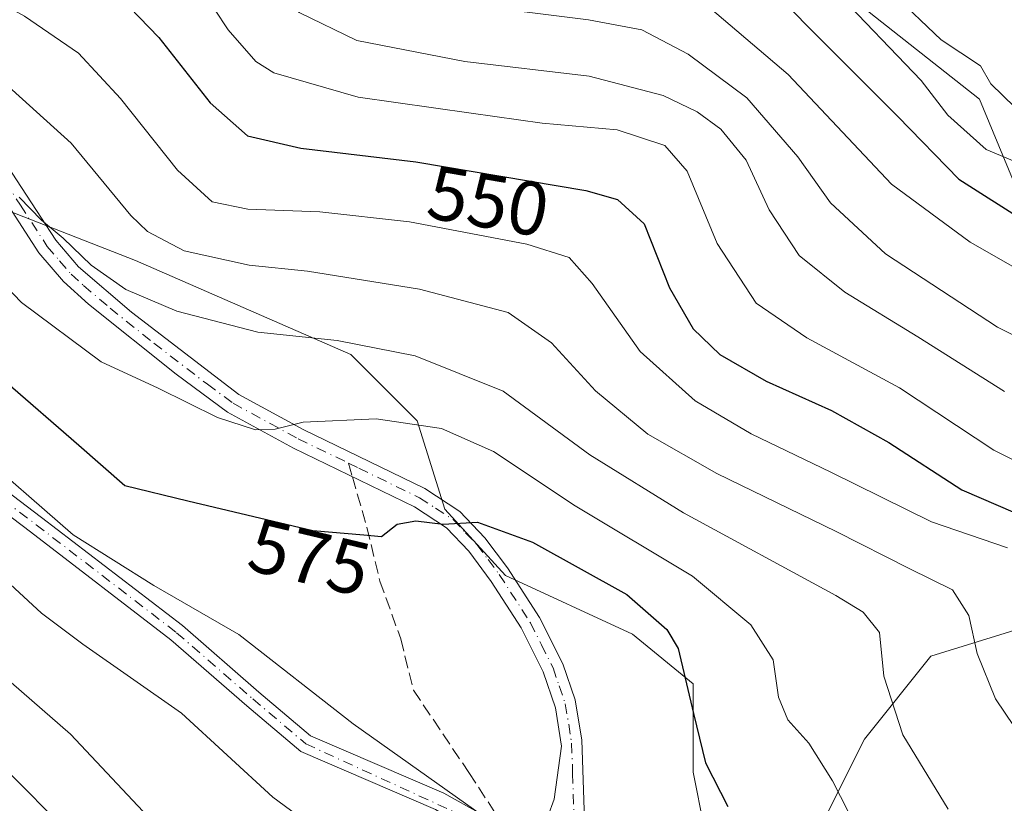
# Model space of a CAD drawing. Units: metres. Extents: x 616771 to 620197, y 4782644 to 4785016.
# Drawn here: x 618140 to 618270, y 4784711 to 4784815 of the extents above; entities that cross this region are included whole.
import ezdxf
from ezdxf.enums import TextEntityAlignment as Align

# ---------------------------------------------------------------- set-up
doc = ezdxf.new("R2010")
doc.units = ezdxf.units.M
doc.header["$MEASUREMENT"] = 0
doc.linetypes.add('DGN Style 3', pattern=[2.307223458686699, 1.648016756204785, -0.6592067024819142])
doc.linetypes.add('DGN Style 4', pattern=[2.6384748266838614, 1.318413404963828, -0.6592067024819142, 0.001648016756204785, -0.6592067024819142])
for name, color, linetype, lineweight in [('Arbolado forestal CxS', 92, 'Continuous', 0), ('Camino Cxs', 7, 'Continuous', 0), ('Camino eje', 30, 'DGN Style 4', 13), ('Comarca CxS', 21, 'Continuous', 0), ('Comunidad Autónoma CxS', 142, 'Continuous', 0), ('Curva de nivel maestra', 30, 'Continuous', 30), ('Curva de nivel normal', 30, 'Continuous', 0), ('Municipio CxS', 4, 'Continuous', 0), ('Pastizal CxS', 92, 'Continuous', 0), ('Provincia CxS', 1, 'Continuous', 0), ('Rótulo de curva de nivel directora', 7, 'Continuous', 0), ('Senda', 7, 'DGN Style 3', 0), ('Senda no paivmentada conexión', 7, 'DGN Style 3', 0)]:
    doc.layers.add(name, color=color, linetype=linetype, lineweight=lineweight)
doc.styles.add('Style-Arial', font='txt')

# ---------------------------------------------------------------- blocks, each defined once
blk = doc.blocks.new('*U23')
at = {"layer": 'Arbolado forestal CxS', "color": 92, "linetype": 'Continuous', "lineweight": 0}
blk.add_polyline3d([(618274.9641000004, 4784783.066500001, 527.113599999997), (618266.2751000002, 4784804.063899999, 516.062300000005), (618235.1403000001, 4784828.681100001, 521.5988000000071), (618221.3833, 4784848.954500001, 515.0408000000025), (618185.9039000003, 4784888.776900001, 517.741200000004), (618171.4227, 4784903.2577, 519.1401000000042), (618171.4225000005, 4784926.427300001, 514.8093999999984), (618169.2496999997, 4784952.492900001, 508.5752999999968), (618148.9760999996, 4784969.869700001, 511.0568999999959), (618132.4815999996, 4784980.865499999, 514.1777000000002), (618275.3803000003, 4784983.3563, 533.8583999999975)], dxfattribs=at)

msp = doc.modelspace()

# ---------------------------------------------------------------- linework, layer by layer
at = {"layer": 'Arbolado forestal CxS', "color": 92, "linetype": 'Continuous', "lineweight": 0}
for points in [[(618132.4814999999, 4784980.865599999, 514.1777000000002), (618148.9760999996, 4784969.869700001, 511.0568999999959), (618169.2496999997, 4784952.492900001, 508.5752999999968), (618171.4225000005, 4784926.427300001, 514.8093999999984), (618171.4227, 4784903.2577, 519.1401000000042), (618185.9039000003, 4784888.776900001, 517.741200000004), (618221.3833, 4784848.954500001, 515.0408000000025), (618235.1403000001, 4784828.681100001, 521.5988000000071), (618266.2751000002, 4784804.063899999, 516.062300000005), (618274.9641000004, 4784783.066500001, 527.113599999997), (618282.2049000004, 4784754.8289, 545.6815999999963), (618293.3229, 4784734.990700001, 557.2863999999972)], [(618132.4815999996, 4784980.865499999, 514.1777000000002), (618148.9760999996, 4784969.869700001, 511.0568999999959), (618169.2496999997, 4784952.492900001, 508.5752999999968), (618171.4225000005, 4784926.427300001, 514.8093999999984), (618171.4227, 4784903.2577, 519.1401000000042), (618185.9039000003, 4784888.776900001, 517.741200000004), (618221.3833, 4784848.954500001, 515.0408000000025), (618235.1403000001, 4784828.681100001, 521.5988000000071), (618266.2751000002, 4784804.063899999, 516.062300000005), (618274.9641000004, 4784783.066500001, 527.113599999997)], [(618230.0017999997, 4784708.052300001, 576.5849000000017), (618228.5453000005, 4784715.3325, 576.3567999999941), (618228.5453000005, 4784726.981500001, 575.527700000006), (618220.5393000003, 4784733.534700001, 576.5250999999989), (618203.8038999997, 4784741.2785, 575.7305000000051), (618195.7978999997, 4784750.0153, 573.9312000000064), (618192.1584999999, 4784761.6647, 569.2274000000034), (618183.4243000001, 4784770.4001, 565.1594999999943), (618155.0384999998, 4784782.777100001, 562.7399000000005), (618138.2978999997, 4784789.330499999, 566.3654999999999)], [(618138.2978999997, 4784789.330499999, 566.3654999999999), (618155.0384999998, 4784782.777100001, 562.7399000000005), (618183.4243000001, 4784770.4001, 565.1594999999943), (618192.1584999999, 4784761.6647, 569.2274000000034), (618195.7978999997, 4784750.0153, 573.9312000000064), (618203.8038999997, 4784741.2785, 575.7305000000051), (618220.5393000003, 4784733.534700001, 576.5250999999989), (618228.5453000005, 4784726.981500001, 575.527700000006), (618228.5453000005, 4784715.3325, 576.3567999999941), (618230.0017999997, 4784708.052300001, 576.5849000000017)], [(618278.7663000004, 4784736.446699999, 557.9375), (618259.8422999998, 4784730.6229, 563.1083000000071), (618251.1080999998, 4784719.701500001, 567.8595000000059), (618245.2858999996, 4784708.0525, 571.8116000000009)], [(618245.2858999996, 4784708.0525, 571.8116000000009), (618251.1080999998, 4784719.701500001, 567.8595000000059), (618259.8422999998, 4784730.6229, 563.1083000000071), (618278.7663000004, 4784736.446699999, 557.9375)]]:
    msp.add_polyline3d(points, dxfattribs=at)
at = {"layer": 'Camino Cxs', "color": 7, "linetype": 'Continuous', "lineweight": 0}
for points in [[(617919.0848000003, 4784952.2358, 605.2771000000066), (617924.1851000005, 4784946.235500001, 607.4640000000073), (617934.7127, 4784928.849300001, 606.7277000000031), (617953.4397, 4784897.902100001, 611.5144), (617966.9911000002, 4784876.3917, 612.8116000000009), (617987.8415000001, 4784843.928300001, 609.966499999995), (617995.4483000003, 4784835.272299999, 608.7801000000036), (618006.0449000001, 4784823.6161, 611.0138000000006), (618009.7609000001, 4784819.0965, 612.3034999999945), (618049.0595000006, 4784801.1535, 598.7048000000068), (618075.0015000004, 4784787.388300001, 585.845100000006), (618103.3092999998, 4784773.631300001, 586.8276000000042), (618125.1095000004, 4784762.199300001, 581.5828000000038), (618142.6546999998, 4784748.9077, 580.5059000000037), (618161.2072999999, 4784734.648700001, 581.6432000000059), (618171.2839000003, 4784725.8979, 584.9627999999939), (618178.0997000001, 4784720.101299999, 583.8478000000032), (618195.6535, 4784712.5657, 580.2565999999933), (618205.4287, 4784707.1283, 579.9934999999969), (618208.5330999997, 4784707.207699999, 579.6803000000073)], [(618207.0160999997, 4784703.953299999, 580.5292999999947), (618202.9621000001, 4784705.4351, 580.6983000000037), (618194.5626999997, 4784710.4221, 581.100099999996), (618176.8205000004, 4784718.038699999, 583.5616000000009), (618169.7197000004, 4784724.0777, 584.6938999999984), (618159.6879000004, 4784732.7895, 582.4244999999937), (618141.1989000002, 4784746.999700001, 581.5601000000024), (618123.8189000003, 4784760.166300001, 582.7284000000072), (618102.2273000004, 4784771.488700001, 588.5198999999993), (618073.9143000003, 4784785.248299999, 586.4268000000011), (618047.9977000002, 4784798.9999, 601.3433999999979), (618008.2593, 4784817.1437, 613.5473000000056), (618004.2289000005, 4784822.045700001, 615.220100000006), (617993.6589000003, 4784833.672900001, 611.2021999999997), (617985.9197000006, 4784842.479499999, 611.8613000000041), (617964.9659000002, 4784875.103499999, 609.877800000002), (617951.3975000001, 4784896.641100001, 613.2287999999971), (617932.6595000001, 4784927.606500001, 607.4018999999971), (617922.2319, 4784944.8277, 607.3800000000047), (617917.1732000001, 4784950.779200001, 606.111699999994)], [(617924.1851000005, 4784946.235500001, 607.4640000000073), (617934.7127, 4784928.849300001, 606.7277000000031), (617953.4397, 4784897.902100001, 611.5144), (617966.9911000002, 4784876.3917, 612.8116000000009), (617987.8415000001, 4784843.928300001, 609.966499999995), (617995.4483000003, 4784835.272299999, 608.7801000000036), (618006.0449000001, 4784823.6161, 611.0138000000006), (618009.7609000001, 4784819.0965, 612.3034999999945), (618049.0595000006, 4784801.1535, 598.7048000000068), (618075.0015000004, 4784787.388300001, 585.845100000006), (618103.3092999998, 4784773.631300001, 586.8276000000042), (618125.1095000004, 4784762.199300001, 581.5828000000038), (618142.6546999998, 4784748.9077, 580.5059000000037), (618161.2072999999, 4784734.648700001, 581.6432000000059), (618171.2839000003, 4784725.8979, 584.9627999999939), (618178.0997000001, 4784720.101299999, 583.8478000000032), (618195.6535, 4784712.5657, 580.2565999999933), (618205.4287, 4784707.1283, 579.9934999999969)], [(618194.5626999997, 4784710.4221, 581.100099999996), (618176.8205000004, 4784718.038699999, 583.5616000000009), (618169.7197000004, 4784724.0777, 584.6938999999984), (618159.6879000004, 4784732.7895, 582.4244999999937), (618141.1989000002, 4784746.999700001, 581.5601000000024), (618123.8189000003, 4784760.166300001, 582.7284000000072), (618102.2273000004, 4784771.488700001, 588.5198999999993), (618073.9143000003, 4784785.248299999, 586.4268000000011), (618047.9977000002, 4784798.9999, 601.3433999999979), (618008.2593, 4784817.1437, 613.5473000000056), (618004.2289000005, 4784822.045700001, 615.220100000006), (617993.6589000003, 4784833.672900001, 611.2021999999997), (617985.9197000006, 4784842.479499999, 611.8613000000041), (617964.9659000002, 4784875.103499999, 609.877800000002), (617951.3975000001, 4784896.641100001, 613.2287999999971), (617932.6595000001, 4784927.606500001, 607.4018999999971), (617922.2319, 4784944.8277, 607.3800000000047)], [(618137.4401000004, 4784796.340100001, 568.1355999999942), (618144.5100999996, 4784785.470100001, 566.4297999999981), (618147.5301000001, 4784781.960100001, 566.1337000000058), (618154.5100999996, 4784775.9801, 566.734700000001), (618168.6401000004, 4784765.130100001, 569.4042000000045), (618177.1201, 4784760.5101, 570.6359999999986), (618193.1501000002, 4784752.720100001, 574.7379999999976), (618197.7901, 4784749.690099999, 579.9627999999939), (618201.0800999999, 4784746.2401, 582.8723000000027), (618204.0500999996, 4784742.280099999, 579.4839000000065), (618208.2901, 4784735.710100001, 578.9668999999994), (618211.3400999998, 4784729.600099999, 577.5769), (618212.9801000003, 4784724.880100001, 577.5866999999998), (618213.8701, 4784719.530099999, 577.8983000000007), (618214.2100999998, 4784709.0601, 579.1591000000044)], [(618137.4401000004, 4784796.340100001, 568.1355999999942), (618144.5100999996, 4784785.470100001, 566.4297999999981), (618147.5301000001, 4784781.960100001, 566.1337000000058), (618154.5100999996, 4784775.9801, 566.734700000001), (618168.6401000004, 4784765.130100001, 569.4042000000045), (618177.1201, 4784760.5101, 570.6359999999986), (618193.1501000002, 4784752.720100001, 574.7379999999976), (618197.7901, 4784749.690099999, 579.9627999999939), (618201.0800999999, 4784746.2401, 582.8723000000027), (618204.0500999996, 4784742.280099999, 579.4839000000065), (618208.2901, 4784735.710100001, 578.9668999999994), (618211.3400999998, 4784729.600099999, 577.5769), (618212.9801000003, 4784724.880100001, 577.5866999999998), (618213.8701, 4784719.530099999, 577.8983000000007), (618214.2100999998, 4784709.0601, 579.1591000000044)], [(618208.5330999997, 4784707.207699999, 579.6803000000073), (618210.2265, 4784711.758500001, 578.718599999993), (618211.1601999998, 4784718.7401, 577.8698000000004), (618210.3800999997, 4784723.800100001, 577.5265000000073), (618208.7801000001, 4784728.540100001, 577.363599999997), (618205.8801999995, 4784734.340100001, 577.5763000000006), (618201.9200999998, 4784740.4801, 577.3138000000035), (618198.9600999998, 4784744.450099999, 578.4253000000026), (618196.0100999996, 4784747.550100001, 577.6809999999969), (618191.7901, 4784750.300100001, 574.4536999999982), (618175.8501000004, 4784758.040100001, 571.2057999999961), (618167.1501000002, 4784762.780099999, 570.488200000007), (618160.3701, 4784767.800100001, 568.873900000006), (618148.8501000004, 4784777.020099999, 567.2290999999968), (618145.5401, 4784780.020099999, 567.0929000000033), (618142.2801000001, 4784783.800100001, 566.8127999999997), (618135.2001, 4784794.700099999, 567.4885000000068)], [(618208.5330999997, 4784707.207699999, 579.6803000000073), (618210.2265, 4784711.758500001, 578.718599999993), (618211.1601999998, 4784718.7401, 577.8698000000004), (618210.3800999997, 4784723.800100001, 577.5265000000073), (618208.7801000001, 4784728.540100001, 577.363599999997), (618205.8801999995, 4784734.340100001, 577.5763000000006), (618201.9200999998, 4784740.4801, 577.3138000000035), (618198.9600999998, 4784744.450099999, 578.4253000000026), (618196.0100999996, 4784747.550100001, 577.6809999999969), (618191.7901, 4784750.300100001, 574.4536999999982), (618175.8501000004, 4784758.040100001, 571.2057999999961), (618167.1501000002, 4784762.780099999, 570.488200000007), (618160.3701, 4784767.800100001, 568.873900000006), (618148.8501000004, 4784777.020099999, 567.2290999999968), (618145.5401, 4784780.020099999, 567.0929000000033), (618142.2801000001, 4784783.800100001, 566.8127999999997), (618135.2001, 4784794.700099999, 567.4885000000068)]]:
    msp.add_polyline3d(points, dxfattribs=at)
at = {"layer": 'Camino eje', "color": 30, "linetype": 'DGN Style 4', "lineweight": 13}
for points in [[(618136.3201000001, 4784795.520099999, 567.7458999999944), (618139.8551000003, 4784790.085100001, 568.2636999999959), (618143.3951000003, 4784784.6351, 566.5752999999969), (618145.0251000002, 4784782.745100001, 566.4131000000052), (618146.5351, 4784780.9901, 566.5819999999949), (618148.1901000004, 4784779.4901, 566.6138000000064), (618151.6801000005, 4784776.5001, 566.9616999999998), (618157.4401000004, 4784771.890100001, 567.6978999999993), (618164.5050999997, 4784766.465100001, 569.1533999999956), (618167.8951000003, 4784763.9551, 569.9196999999986), (618176.4851000002, 4784759.2751, 570.8986000000004), (618183.1064999999, 4784756.076300001, 572.123900000006)], [(618102.7682999996, 4784772.559900001, 588.1223999999929), (618124.4643000001, 4784761.1829, 582.1566000000021), (618141.9266999997, 4784747.953700001, 580.9808000000048), (618160.4477000004, 4784733.7191, 582.0791000000027), (618170.5018999996, 4784724.987700001, 584.8444000000018), (618177.4600999998, 4784719.0701, 583.7918000000063), (618197.1031, 4784710.065300001, 580.6061000000045), (618204.6349, 4784706.599099999, 580.2081000000035)], [(618183.1064999999, 4784756.076300001, 572.123900000006), (618184.4550999999, 4784755.405099999, 572.4726999999984), (618192.4700999996, 4784751.5101, 574.2082999999984), (618194.5800999999, 4784750.1351, 576.6530000000057), (618196.9001000002, 4784748.620100001, 578.5875999999989), (618198.5450999998, 4784746.895099999, 579.9719999999943), (618200.0201000003, 4784745.345100001, 580.4116000000067), (618201.5050999997, 4784743.3651, 579.0595999999932), (618202.9851000002, 4784741.380100001, 578.1843999999984), (618207.0850999998, 4784735.0251, 578.125199999995), (618208.5351, 4784732.1251, 577.3653000000049), (618210.0601000005, 4784729.0701, 577.4556000000011), (618210.8800999997, 4784726.710100001, 577.4513000000006), (618211.6801000005, 4784724.340100001, 577.5648999999976), (618212.1250999998, 4784721.665100001, 577.7128999999986), (618212.5151000004, 4784719.1351, 577.9190999999992), (618212.6501000002, 4784715.1601, 578.287599999996), (618212.8201000001, 4784709.925100001, 578.9738000000071), (618213.0003000004, 4784708.568499999, 579.1912000000011)]]:
    msp.add_polyline3d(points, dxfattribs=at)
at = {"layer": 'Comarca CxS', "color": 21, "linetype": 'Continuous', "lineweight": 0}
msp.add_3dface([(620197.1400009242, 4782702.509982143), (616811.1000008978, 4782643.559982143), (616771.3200009003, 4784957.139982119), (620156.2200009248, 4785016.139982119)], dxfattribs=at)
at = {"layer": 'Comunidad Autónoma CxS', "color": 142, "linetype": 'Continuous', "lineweight": 0}
msp.add_3dface([(620197.1400009242, 4782702.509982143), (616811.1000008978, 4782643.559982143), (616771.3200009003, 4784957.139982119), (620156.2200009248, 4785016.139982119)], dxfattribs=at)
at = {"layer": 'Curva de nivel maestra', "color": 30, "linetype": 'Continuous', "lineweight": 30, "flags": 128}
for points, elevation in [([(618136.7199999997, 4784826.9801), (618145.2599999999, 4784823.030099999), (618151.6299999999, 4784818.9101), (618158.0999999996, 4784812.200099999), (618164.8799999999, 4784803.550100001), (618169.7999999998, 4784799.2301), (618176.7999999998, 4784797.5801), (618192, 4784795.800100001), (618214.3899999997, 4784792.0001), (618218.5499999998, 4784790.8201), (618222.0700000003, 4784787.640100001), (618225.4100000003, 4784779.200099999), (618228.5300000003, 4784773.780099999), (618232.0300000003, 4784770.4001), (618238.1399999997, 4784766.860099999), (618246.7800000003, 4784763.0001), (618254.3200000003, 4784758.800100001), (618263.9400000004, 4784752.550100001), (618270.9900000002, 4784749.5001)], 550), ([(618237.7100000001, 4784819.840100001), (618243.3399999999, 4784813.960100001), (618255.5, 4784801.790100001), (618263.5599999996, 4784793.5001), (618272.5899999999, 4784787.7601)], 525), ([(618137.8300000001, 4784766.890100001), (618147.5599999996, 4784758.460100001), (618153.6399999997, 4784753.120100001), (618161.9400000004, 4784751.120100001), (618178.4100000003, 4784747.190099999), (618185.1299999999, 4784746.630100001), (618187.4600000001, 4784746.380100001), (618189.5199999996, 4784748.020099999), (618191.9600000001, 4784748.450099999), (618195.5700000003, 4784748.020099999), (618200.1100000005, 4784748.270099999), (618207.3600000005, 4784745.640100001), (618219.8099999996, 4784738.7601), (618225.0700000003, 4784734.1501), (618226.54, 4784731.6501), (618228.5700000003, 4784723.0601), (618230.1799999997, 4784716.5601), (618233.1100000005, 4784710.800100001)], 575)]:
    msp.add_lwpolyline(points, dxfattribs=dict(at, elevation=elevation))
at = {"layer": 'Curva de nivel normal', "color": 30, "linetype": 'Continuous', "lineweight": 0, "flags": 128}
for points, elevation in [([(617933.9687000001, 4784977.405400001), (617937.3200000003, 4784973.609999999), (617944.5899999999, 4784964.4), (617957.4900000002, 4784943.600000001), (617968.7699999996, 4784920.380000001), (617973.9299999997, 4784907.41), (617978.2599999999, 4784899.380000001), (617985.2999999998, 4784888.970000001), (617991.0099999999, 4784879.550000001), (617994.9100000003, 4784870.02), (618000.4000000004, 4784852.779999999), (618006.7800000003, 4784837.5), (618016.1200000001, 4784821.99), (618023.5700000003, 4784813.08), (618032.6299999999, 4784804.600000001), (618038.7100000001, 4784798.74), (618043.9900000002, 4784794.91), (618054.6299999999, 4784786.930000001), (618067.8200000003, 4784778.57), (618093.29, 4784761.449999999), (618106.7699999996, 4784753.039999999), (618120.9299999997, 4784742.529999999), (618146.4400000004, 4784720.350000001), (618158.75, 4784707.230000001)], 590), ([(618272.0800000001, 4784772.279999999), (618268.6299999999, 4784774), (618253.8700000001, 4784783.65), (618246.6399999997, 4784790.390000001), (618242.3300000001, 4784796.460000001), (618235.6299999999, 4784804.24), (618227.8600000005, 4784810), (618221.79, 4784813.180000001), (618214.7199999997, 4784814.52), (618198.1699999999, 4784816.560000001), (618185.1799999997, 4784820.560000001), (618181.2000000002, 4784822.9), (618179.6500000004, 4784824.699999999), (618173.04, 4784834.189999999), (618164.7100000001, 4784844.880000001), (618158.5499999998, 4784855.720000001), (618156.7999999998, 4784857.930000001), (618152.9600000001, 4784860.630000001), (618146.0999999996, 4784864.33), (618141.8300000001, 4784868.199999999), (618139.7699999996, 4784872.51), (618138.7100000001, 4784878.600000001)], 535), ([(618269.5800000001, 4784765.5), (618258.1399999997, 4784772.720000001), (618248.5199999996, 4784778.630000001), (618242.5099999999, 4784783.460000001), (618238.54, 4784789.480000001), (618235.5, 4784796.01), (618232.1799999997, 4784800.100000001), (618229.0800000001, 4784802.4), (618224.5599999996, 4784804.539999999), (618214.8200000003, 4784807.100000001), (618198.4199999999, 4784809.02), (618184.2100000001, 4784811.810000001), (618176.6100000005, 4784815.480000001), (618171.3600000005, 4784821.380000001), (618163.9800000006, 4784831.180000001), (618154.4699999997, 4784840.4), (618146.4699999997, 4784848.4), (618136.6799999997, 4784855.810000001)], 540), ([(618271.0899999999, 4784756.33), (618268.1600000003, 4784757.76), (618255.75, 4784766), (618243.5199999996, 4784772.59), (618236.8200000003, 4784777.180000001), (618231.6799999997, 4784785.039999999), (618227.75, 4784794.58), (618224.7800000003, 4784797.939999999), (618218.5099999999, 4784800.01), (618208.6200000001, 4784800.9), (618199.2800000003, 4784802.220000001), (618184.3799999999, 4784804.32), (618173.2400000002, 4784807.51), (618170.9100000003, 4784809.02), (618167.25, 4784813.199999999), (618161.8200000003, 4784821.42), (618157.6600000003, 4784826.029999999), (618153.3200000003, 4784828.99), (618144.2599999999, 4784833.619999999), (618137.7699999996, 4784838.300000001)], 545), ([(618123.8099999996, 4784824.100000001), (618140.3799999999, 4784814.980000001), (618147.5099999999, 4784810.109999999), (618153.0599999996, 4784804.119999999), (618160.5800000001, 4784794.689999999), (618165.1500000004, 4784790.539999999), (618169.8200000003, 4784789.57), (618179.3200000003, 4784789.220000001), (618191.1299999999, 4784787.880000001), (618206.6100000005, 4784784.949999999), (618212.2000000002, 4784783.16), (618215.2300000006, 4784779.74), (618221.5300000003, 4784770.77), (618228.7999999998, 4784764.27), (618236.1900000004, 4784759.949999999), (618246.7000000002, 4784754.869999999), (618259.9299999997, 4784748.33), (618269.9600000001, 4784744.91)], 555), ([(618279.1200000001, 4784792.42), (618267.1399999997, 4784797.42), (618262.1200000001, 4784801.939999999), (618258.5999999996, 4784806.51), (618247.1399999997, 4784818.51)], 520), ([(618273.1200000001, 4784780.600000001), (618265.0300000003, 4784785.199999999), (618254.6799999997, 4784792.84), (618241.04, 4784807.300000001), (618228.6900000004, 4784817.84)], 530), ([(618254.8600000005, 4784818), (618261.2199999997, 4784811.869999999), (618266.4100000003, 4784808.460000001), (618267.7699999996, 4784806.060000001), (618270.9500000002, 4784803.01)], 515), ([(618276.9400000004, 4784712.32), (618268.3799999999, 4784725.01), (618265.9600000001, 4784730.99), (618264.8799999999, 4784735.99), (618262.7100000001, 4784739.359999999), (618257.0999999996, 4784742.119999999), (618247.3799999999, 4784747.08), (618231.6399999997, 4784754.689999999), (618222.5800000001, 4784759.890000001), (618215.6799999997, 4784765.619999999), (618209.8700000001, 4784771.91), (618204.1399999997, 4784775.930000001), (618192.4600000001, 4784779.02), (618177.7100000001, 4784781.390000001), (618169.9900000002, 4784782.17), (618161.4600000001, 4784784.050000001), (618156.6299999999, 4784786.619999999), (618154.4000000004, 4784788.699999999), (618146.54, 4784798.26), (618136.4400000004, 4784807.359999999)], 560), ([(618262.1600000003, 4784710.460000001), (618256.1799999997, 4784720.24), (618253.6600000003, 4784728), (618253.0999999996, 4784733.730000001), (618250.9400000004, 4784736.430000001), (618247.3399999999, 4784738.630000001), (618227.25, 4784749.52), (618214.9000000004, 4784757.16), (618203.4800000006, 4784765.57), (618191.8899999997, 4784770.220000001), (618181.5899999999, 4784772.26), (618171.1600000003, 4784773.32), (618160.4699999997, 4784776.100000001), (618153.7400000002, 4784778.960000001), (618149.1799999997, 4784782.189999999), (618145.4699999997, 4784785.730000001), (618142.6500000004, 4784788.119999999), (618139.6900000004, 4784791.119999999)], 565), ([(618130.3200000003, 4784787.26), (618139.9900000002, 4784777.25), (618150.5199999996, 4784769.439999999), (618158.0199999996, 4784765.960000001), (618165.8200000003, 4784762.100000001), (618170.8399999999, 4784760.439999999), (618173.4299999997, 4784760.539999999), (618177.1200000001, 4784761.470000001), (618186.7699999996, 4784761.91), (618195.3399999999, 4784760.619999999), (618202.2199999997, 4784757.59), (618213, 4784750.460000001), (618228.4600000001, 4784741.17), (618236.1399999997, 4784734.75), (618239.0599999996, 4784730.15), (618239.7999999998, 4784725.24), (618241.0199999996, 4784722.220000001), (618243.79, 4784719.17), (618246.9199999999, 4784714.189999999), (618253.2800000003, 4784701.710000001)], 570), ([(618200.9500000002, 4784709.5), (618183.7400000002, 4784721.699999999), (618168.6600000003, 4784733.5), (618157.4500000002, 4784739.949999999), (618146.79, 4784746.619999999), (618133.3700000001, 4784758.310000001)], 580), ([(618183.8099999996, 4784704.180000001), (618173.1299999999, 4784712.050000001), (618161.0700000003, 4784723.09), (618148.0800000001, 4784732.199999999), (618142.6500000004, 4784736.310000001), (618131.4600000001, 4784746.58)], 585.0000000000001), ([(618136.7199999997, 4784716.9), (618143.6900000004, 4784709.869999999)], 595)]:
    msp.add_lwpolyline(points, dxfattribs=dict(at, elevation=elevation))
at = {"layer": 'Municipio CxS', "color": 4, "linetype": 'Continuous', "lineweight": 0}
msp.add_3dface([(620197.1400009242, 4782702.509982143), (616811.1000008978, 4782643.559982143), (616771.3200009003, 4784957.139982119), (620156.2200009248, 4785016.139982119)], dxfattribs=at)
at = {"layer": 'Pastizal CxS', "color": 92, "linetype": 'Continuous', "lineweight": 0}
for points in [[(618138.2978999997, 4784789.330499999, 566.3654999999999), (618155.0384999998, 4784782.777100001, 562.7399000000005), (618183.4243000001, 4784770.4001, 565.1594999999943), (618192.1584999999, 4784761.6647, 569.2274000000034), (618195.7978999997, 4784750.0153, 573.9312000000064), (618203.8038999997, 4784741.2785, 575.7305000000051), (618220.5393000003, 4784733.534700001, 576.5250999999989), (618228.5453000005, 4784726.981500001, 575.527700000006), (618228.5453000005, 4784715.3325, 576.3567999999941), (618230.0017999997, 4784708.052300001, 576.5849000000017)], [(618138.2978999997, 4784789.330499999, 566.3654999999999), (618155.0384999998, 4784782.777100001, 562.7399000000005), (618183.4243000001, 4784770.4001, 565.1594999999943), (618192.1584999999, 4784761.6647, 569.2274000000034), (618195.7978999997, 4784750.0153, 573.9312000000064), (618203.8038999997, 4784741.2785, 575.7305000000051), (618220.5393000003, 4784733.534700001, 576.5250999999989), (618228.5453000005, 4784726.981500001, 575.527700000006), (618228.5453000005, 4784715.3325, 576.3567999999941), (618230.0017999997, 4784708.052300001, 576.5849000000017)], [(618245.2858999996, 4784708.0525, 571.8116000000009), (618251.1080999998, 4784719.701500001, 567.8595000000059), (618259.8422999998, 4784730.6229, 563.1083000000071), (618278.7663000004, 4784736.446699999, 557.9375)], [(618245.2858999996, 4784708.0525, 571.8116000000009), (618251.1080999998, 4784719.701500001, 567.8595000000059), (618259.8422999998, 4784730.6229, 563.1083000000071), (618278.7663000004, 4784736.446699999, 557.9375)]]:
    msp.add_polyline3d(points, dxfattribs=at)
at = {"layer": 'Provincia CxS', "color": 1, "linetype": 'Continuous', "lineweight": 0}
msp.add_3dface([(620197.1400009242, 4782702.509982143), (616811.1000008978, 4782643.559982143), (616771.3200009003, 4784957.139982119), (620156.2200009248, 4785016.139982119)], dxfattribs=at)
at = {"layer": 'Senda', "color": 7, "linetype": 'DGN Style 3', "lineweight": 0}
msp.add_polyline3d([(618183.6277000001, 4784754.263499999, 572.6983999999939), (618185.5406999999, 4784747.6097, 574.834600000002), (618187.2341, 4784740.5189, 575.8242000000029), (618189.9857000001, 4784732.8989, 576.4691000000021), (618191.6791000003, 4784726.125499999, 577.3070000000008), (618198.9729000004, 4784715.2775, 578.9572000000044), (618203.6408000002, 4784708.1228, 579.9481999999989)], dxfattribs=at)
at = {"layer": 'Senda no paivmentada conexión', "color": 7, "linetype": 'DGN Style 3', "lineweight": 0, "extrusion": (-0.08050780885682302, 0.2800164158449359, 0.9566134535800912), "elevation": 1290588.98122104, "flags": 128}
msp.add_lwpolyline([(-1916225.556996743, -4235386.769403814), (-1916225.556996743, -4235384.797616926)], dxfattribs=at)

# ---------------------------------------------------------------- block references
at = {"layer": 'Arbolado forestal CxS', "color": 92, "linetype": 'Continuous', "lineweight": 0}
msp.add_blockref('*U23', (0, 0), dxfattribs=at)

# ---------------------------------------------------------------- texts
at = {"layer": 'Rótulo de curva de nivel directora', "color": 7, "linetype": 'Continuous', "lineweight": 0, "style": 'Style-Arial'}
for s, rotation, p in [('550', 350.3675901387362, (618201.5387565139, 4784790.601160859)), ('575', 346.5792880842604, (618177.968562638, 4784743.666550537))]:
    msp.add_text(s, height=7.000000000000002, rotation=rotation, dxfattribs=at).set_placement(p, align=Align.MIDDLE_CENTER)

doc.saveas('drawing.dxf')
